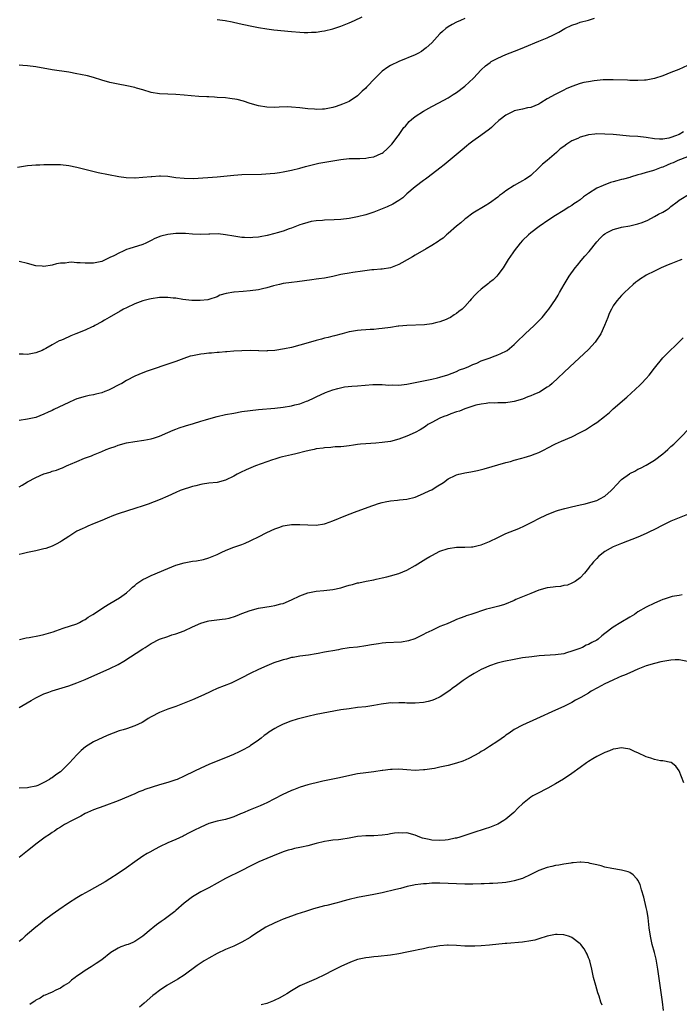
# Model space of a CAD drawing. Units: inches. Extents: x 2508000 to 2510317, y 1488000 to 1491000.
# Drawn here: x 2509193 to 2509353, y 1488314 to 1488553 of the extents above; entities that cross this region are included whole.
import ezdxf

# ---------------------------------------------------------------- set-up
doc = ezdxf.new("R2010")
doc.units = ezdxf.units.IN
doc.header["$MEASUREMENT"] = 0
doc.layers.add('LD25081488_10ft', color=71, linetype='Continuous')

msp = doc.modelspace()

# ---------------------------------------------------------------- linework, layer by layer
at = {"layer": 'LD25081488_10ft'}
for points, elevation in [([(2509192.62, 1488517.38), (2509195, 1488517.82), (2509196.09, 1488517.91), (2509197, 1488518.01), (2509197.98, 1488518.02), (2509199, 1488518.06), (2509199.95, 1488518.05), (2509201, 1488518.08), (2509201.96, 1488518.04), (2509203, 1488518.04), (2509205, 1488517.8), (2509207, 1488517.38), (2509210.5, 1488516.5), (2509212.14, 1488516.14), (2509217.14, 1488515.14), (2509218.89, 1488514.89), (2509221, 1488514.83), (2509221.15, 1488514.85), (2509223, 1488514.96), (2509225, 1488515.18), (2509225.18, 1488515.18), (2509227, 1488515.32), (2509227.29, 1488515.29), (2509229, 1488515.23), (2509231, 1488514.94), (2509233, 1488514.72), (2509235.29, 1488514.71), (2509241, 1488515.11), (2509245, 1488515.52), (2509247, 1488515.63), (2509251.73, 1488515.73), (2509253.85, 1488515.85), (2509255, 1488515.96), (2509256.11, 1488516.11), (2509257, 1488516.26), (2509259, 1488516.68), (2509261, 1488517.19), (2509262.4, 1488517.6), (2509263.98, 1488518.02), (2509265.63, 1488518.37), (2509271, 1488519.27), (2509273, 1488519.49), (2509273.49, 1488519.49), (2509275.55, 1488519.55), (2509277, 1488519.58), (2509277.75, 1488519.75), (2509279, 1488519.94), (2509280.74, 1488520.74), (2509281, 1488520.84), (2509281.24, 1488521), (2509282.16, 1488521.84), (2509283.29, 1488523), (2509284.83, 1488525), (2509284.91, 1488525.09), (2509286.26, 1488527), (2509286.62, 1488527.38), (2509287.54, 1488528.46), (2509288.07, 1488529), (2509289, 1488529.74), (2509291, 1488531.03), (2509292.29, 1488531.71), (2509293, 1488532.1), (2509294.76, 1488533), (2509297, 1488534.24), (2509298.16, 1488535), (2509299, 1488535.53), (2509301, 1488537.08), (2509303.09, 1488539), (2509305, 1488541), (2509306.05, 1488541.95), (2509307.17, 1488542.83), (2509307.44, 1488543), (2509309, 1488543.88), (2509311, 1488544.74), (2509314.09, 1488545.91), (2509315.52, 1488546.48), (2509319, 1488547.97), (2509321, 1488548.81), (2509322.52, 1488549.48), (2509323.83, 1488550.17), (2509325.24, 1488551), (2509327, 1488551.87), (2509328.27, 1488552.27), (2509329, 1488552.54), (2509331, 1488553.06), (2509332.44, 1488553.56)], 8290), ([(2509301, 1488553.47), (2509299.95, 1488553), (2509299, 1488552.55), (2509297.97, 1488551.97), (2509297, 1488551.46), (2509296.4, 1488551), (2509295.65, 1488550.35), (2509295, 1488549.71), (2509294.32, 1488549), (2509293, 1488547.59), (2509291.67, 1488546.33), (2509291, 1488545.83), (2509290.51, 1488545.49), (2509289.66, 1488545), (2509289, 1488544.65), (2509285, 1488543.07), (2509283, 1488542.04), (2509282.34, 1488541.66), (2509281, 1488540.66), (2509279.25, 1488539), (2509277.18, 1488536.82), (2509277, 1488536.6), (2509276.14, 1488535.86), (2509275, 1488534.73), (2509273, 1488533.37), (2509272.19, 1488533), (2509271.34, 1488532.66), (2509269.86, 1488532.14), (2509269, 1488531.91), (2509267, 1488531.51), (2509266.49, 1488531.51), (2509265, 1488531.41), (2509264.55, 1488531.45), (2509263, 1488531.55), (2509261, 1488531.79), (2509259, 1488531.98), (2509257.98, 1488532.02), (2509256.01, 1488531.99), (2509255, 1488531.92), (2509253, 1488531.94), (2509251, 1488532.25), (2509249, 1488532.84), (2509247.4, 1488533.4), (2509245.81, 1488533.81), (2509244.08, 1488534.08), (2509243, 1488534.2), (2509241, 1488534.35), (2509240.36, 1488534.36), (2509239, 1488534.45), (2509238.45, 1488534.45), (2509236.56, 1488534.56), (2509234.71, 1488534.71), (2509233, 1488534.89), (2509231, 1488535.05), (2509229, 1488535.1), (2509227, 1488535.17), (2509225, 1488535.53), (2509223, 1488536.14), (2509221.44, 1488536.56), (2509221, 1488536.7), (2509219.11, 1488537.11), (2509217, 1488537.53), (2509215.79, 1488537.79), (2509215, 1488537.98), (2509213, 1488538.53), (2509211, 1488539.13), (2509209.53, 1488539.53), (2509207.89, 1488539.89), (2509207, 1488540.07), (2509205, 1488540.42), (2509200.96, 1488541.04), (2509197, 1488541.71), (2509195, 1488541.99), (2509193.91, 1488542.09), (2509193, 1488542.15)], 8300), ([(2509241, 1488553.25), (2509242.96, 1488552.96), (2509244.64, 1488552.64), (2509246.29, 1488552.29), (2509249, 1488551.69), (2509251, 1488551.27), (2509253, 1488550.94), (2509254.74, 1488550.74), (2509259, 1488550.34), (2509261, 1488550.14), (2509262.08, 1488550.08), (2509263, 1488550.05), (2509263.87, 1488550.13), (2509265, 1488550.18), (2509266.38, 1488550.38), (2509267, 1488550.49), (2509269, 1488550.93), (2509271, 1488551.59), (2509273, 1488552.41), (2509274.29, 1488553), (2509276.11, 1488553.89)], 8310), ([(2509355, 1488542.07), (2509352.87, 1488541.13), (2509351, 1488540.34), (2509349, 1488539.55), (2509347, 1488538.92), (2509345, 1488538.55), (2509344.54, 1488538.54), (2509343, 1488538.41), (2509342.45, 1488538.45), (2509341, 1488538.43), (2509340.48, 1488538.48), (2509337, 1488538.63), (2509335, 1488538.6), (2509334.57, 1488538.57), (2509332.34, 1488538.34), (2509331, 1488538.13), (2509329.91, 1488537.91), (2509329, 1488537.71), (2509327, 1488537.01), (2509325.62, 1488536.38), (2509325, 1488536.11), (2509322.93, 1488535.07), (2509321, 1488533.96), (2509319.47, 1488533), (2509319, 1488532.72), (2509317, 1488531.89), (2509316.23, 1488531.77), (2509315, 1488531.47), (2509314.58, 1488531.42), (2509313, 1488531.04), (2509312.89, 1488531), (2509311, 1488530.05), (2509309.56, 1488529), (2509309.26, 1488528.74), (2509308.25, 1488527.75), (2509307.45, 1488527), (2509307, 1488526.63), (2509304.94, 1488525.06), (2509303, 1488523.72), (2509302.03, 1488523), (2509301.45, 1488522.55), (2509300.34, 1488521.66), (2509297, 1488518.8), (2509296, 1488518), (2509295, 1488517.16), (2509292.13, 1488515), (2509291.48, 1488514.52), (2509291, 1488514.19), (2509289, 1488512.68), (2509287, 1488510.96), (2509285.99, 1488510.01), (2509285, 1488509.3), (2509283.58, 1488508.42), (2509282.21, 1488507.79), (2509279, 1488506.53), (2509277, 1488505.85), (2509275, 1488505.34), (2509273, 1488504.98), (2509271, 1488504.76), (2509269.33, 1488504.67), (2509267, 1488504.56), (2509266.5, 1488504.5), (2509265, 1488504.39), (2509263.79, 1488504.21), (2509263, 1488504.03), (2509261.58, 1488503.58), (2509261, 1488503.43), (2509259, 1488502.65), (2509258.48, 1488502.48), (2509257, 1488501.94), (2509255.52, 1488501.52), (2509255, 1488501.34), (2509253.13, 1488500.87), (2509251.43, 1488500.57), (2509251, 1488500.48), (2509249.61, 1488500.39), (2509249, 1488500.29), (2509247.63, 1488500.37), (2509247, 1488500.36), (2509245, 1488500.67), (2509243.04, 1488501.04), (2509241.23, 1488501.23), (2509239.18, 1488501.18), (2509239, 1488501.16), (2509237, 1488501.08), (2509235, 1488501.19), (2509233.33, 1488501.33), (2509233, 1488501.37), (2509231.35, 1488501.35), (2509231, 1488501.36), (2509229, 1488501.1), (2509227.33, 1488500.67), (2509225.9, 1488500.1), (2509225, 1488499.63), (2509223.71, 1488499), (2509223, 1488498.71), (2509219.59, 1488497.59), (2509219, 1488497.42), (2509218.06, 1488497), (2509217.31, 1488496.69), (2509215.96, 1488495.96), (2509215, 1488495.48), (2509213.99, 1488495), (2509213, 1488494.59), (2509211, 1488494.16), (2509209.85, 1488494.15), (2509209, 1488494.11), (2509207.77, 1488494.23), (2509207, 1488494.25), (2509205.65, 1488494.35), (2509205, 1488494.32), (2509204.16, 1488494.16), (2509203, 1488494.12), (2509202.03, 1488493.97), (2509201, 1488493.68), (2509199, 1488493.37), (2509198.6, 1488493.4), (2509197, 1488493.53), (2509195, 1488494.03), (2509193, 1488494.59)], 8280), ([(2509354.01, 1488525.99), (2509353, 1488525.37), (2509352.13, 1488525), (2509351, 1488524.59), (2509350.47, 1488524.47), (2509349, 1488524.21), (2509348.23, 1488524.23), (2509347, 1488524.3), (2509345, 1488524.61), (2509343, 1488524.82), (2509340.97, 1488524.97), (2509337, 1488525.3), (2509335, 1488525.45), (2509333, 1488525.47), (2509332.56, 1488525.44), (2509331, 1488525.25), (2509330.79, 1488525.21), (2509329, 1488524.69), (2509328.4, 1488524.4), (2509327, 1488523.78), (2509325.78, 1488523), (2509325, 1488522.47), (2509324.15, 1488521.85), (2509323.23, 1488521), (2509321, 1488519.04), (2509319.84, 1488518.16), (2509319, 1488517.24), (2509318.85, 1488517.15), (2509317, 1488515.4), (2509316.45, 1488515), (2509315.54, 1488514.46), (2509315, 1488514.09), (2509314.29, 1488513.71), (2509313, 1488512.96), (2509311, 1488511.67), (2509310.12, 1488511), (2509309.46, 1488510.54), (2509309, 1488510.18), (2509307, 1488508.72), (2509305.96, 1488508.04), (2509303, 1488506.23), (2509301.24, 1488505), (2509301, 1488504.81), (2509300.05, 1488503.95), (2509299, 1488503.09), (2509297, 1488501.32), (2509296.62, 1488501), (2509295.76, 1488500.24), (2509295, 1488499.75), (2509294.58, 1488499.42), (2509293, 1488498.43), (2509291.63, 1488497.63), (2509289, 1488496.05), (2509288.34, 1488495.66), (2509285.77, 1488494.23), (2509285, 1488493.82), (2509283, 1488493.01), (2509281, 1488492.67), (2509280.67, 1488492.67), (2509279, 1488492.52), (2509278.5, 1488492.5), (2509276.24, 1488492.24), (2509273.87, 1488491.87), (2509273, 1488491.76), (2509271.44, 1488491.44), (2509271, 1488491.38), (2509269, 1488490.91), (2509267.38, 1488490.62), (2509267, 1488490.52), (2509265.65, 1488490.35), (2509265, 1488490.23), (2509263.91, 1488490.09), (2509262.16, 1488489.84), (2509260.37, 1488489.63), (2509259, 1488489.48), (2509257, 1488489.21), (2509256.06, 1488489), (2509254.66, 1488488.66), (2509253, 1488488.18), (2509251.96, 1488487.96), (2509251, 1488487.72), (2509249, 1488487.43), (2509247.29, 1488487.29), (2509245.13, 1488487.13), (2509245, 1488487.13), (2509243.18, 1488486.82), (2509241.65, 1488486.35), (2509241, 1488486.02), (2509239, 1488485.35), (2509238.71, 1488485.29), (2509236.9, 1488485.1), (2509234.87, 1488485.13), (2509232.64, 1488485.36), (2509231, 1488485.65), (2509230.32, 1488485.68), (2509229, 1488485.85), (2509228.2, 1488485.8), (2509227, 1488485.79), (2509225, 1488485.5), (2509224.6, 1488485.4), (2509222.94, 1488485), (2509221, 1488484.26), (2509219, 1488483.35), (2509218.3, 1488483), (2509217.48, 1488482.52), (2509214.82, 1488481), (2509213.7, 1488480.3), (2509213, 1488479.9), (2509211.37, 1488479), (2509211, 1488478.82), (2509210.7, 1488478.7), (2509209, 1488477.94), (2509206.71, 1488477), (2509205.48, 1488476.52), (2509203.68, 1488475.68), (2509203, 1488475.4), (2509202.71, 1488475.29), (2509201, 1488474.36), (2509199.42, 1488473.42), (2509199, 1488473.2), (2509198.57, 1488473), (2509197, 1488472.39), (2509195.81, 1488472.19), (2509195, 1488472.03), (2509193.92, 1488472.08), (2509193, 1488472.05)], 8270), ([(2509355, 1488519.96), (2509352.66, 1488519), (2509351.51, 1488518.49), (2509351, 1488518.3), (2509350.07, 1488517.93), (2509349, 1488517.46), (2509348.64, 1488517.36), (2509347, 1488516.69), (2509346.53, 1488516.53), (2509345, 1488516.12), (2509343.69, 1488515.69), (2509343, 1488515.54), (2509341.21, 1488515), (2509341, 1488514.92), (2509339.47, 1488514.53), (2509339, 1488514.39), (2509337.87, 1488514.13), (2509337, 1488513.86), (2509336.32, 1488513.68), (2509334.54, 1488513), (2509333, 1488512.32), (2509331, 1488511.05), (2509329.76, 1488510.24), (2509329, 1488509.53), (2509328.29, 1488509), (2509327.48, 1488508.52), (2509327, 1488508.13), (2509326.25, 1488507.75), (2509324.83, 1488506.83), (2509323, 1488505.72), (2509321.37, 1488504.63), (2509319.05, 1488503), (2509317, 1488501.47), (2509316.45, 1488501), (2509315, 1488499.62), (2509314.46, 1488499), (2509313, 1488497.15), (2509312.63, 1488496.63), (2509311.54, 1488495), (2509310.59, 1488493.41), (2509310.29, 1488493), (2509309, 1488491.3), (2509308.75, 1488491), (2509307.89, 1488490.11), (2509307, 1488489.42), (2509306.79, 1488489.21), (2509305, 1488487.82), (2509304.06, 1488487), (2509303.52, 1488486.48), (2509302.56, 1488485.44), (2509302.2, 1488485), (2509301, 1488483.67), (2509300.34, 1488483), (2509299.57, 1488482.43), (2509299, 1488481.95), (2509298.4, 1488481.6), (2509297.54, 1488481), (2509297, 1488480.7), (2509296.47, 1488480.47), (2509295, 1488479.89), (2509294.26, 1488479.74), (2509293, 1488479.41), (2509291.21, 1488479.21), (2509286.97, 1488479.03), (2509285, 1488478.87), (2509284.84, 1488478.84), (2509283, 1488478.58), (2509281, 1488478.27), (2509280.2, 1488478.2), (2509279, 1488478.06), (2509278.05, 1488478.05), (2509277, 1488477.97), (2509275.92, 1488477.92), (2509275, 1488477.83), (2509273.59, 1488477.59), (2509273, 1488477.47), (2509271.31, 1488477), (2509269.47, 1488476.53), (2509269, 1488476.44), (2509267.86, 1488476.14), (2509267, 1488475.98), (2509266.25, 1488475.75), (2509265, 1488475.43), (2509263.58, 1488475), (2509261, 1488474.25), (2509259, 1488473.73), (2509257.35, 1488473.35), (2509255, 1488472.96), (2509253.14, 1488472.86), (2509253, 1488472.83), (2509251.12, 1488472.88), (2509251, 1488472.87), (2509249.05, 1488472.95), (2509247, 1488472.92), (2509245, 1488472.79), (2509243.35, 1488472.65), (2509243, 1488472.64), (2509241.49, 1488472.51), (2509241, 1488472.49), (2509239.65, 1488472.35), (2509239, 1488472.33), (2509237.84, 1488472.16), (2509237, 1488472.09), (2509235, 1488471.69), (2509234.44, 1488471.56), (2509232.94, 1488471.06), (2509231, 1488470.31), (2509229, 1488469.62), (2509225, 1488468.31), (2509224.05, 1488467.95), (2509223, 1488467.59), (2509221, 1488466.74), (2509219, 1488465.7), (2509217.84, 1488465), (2509217.3, 1488464.7), (2509215, 1488463.53), (2509214.62, 1488463.38), (2509213.75, 1488463), (2509213, 1488462.71), (2509211.6, 1488462.4), (2509211, 1488462.21), (2509209.96, 1488462.04), (2509209, 1488461.81), (2509207, 1488461.25), (2509206.39, 1488461), (2509205, 1488460.39), (2509201.37, 1488458.63), (2509201, 1488458.44), (2509200.01, 1488457.99), (2509199, 1488457.5), (2509197, 1488456.77), (2509195, 1488456.32), (2509193, 1488456.04)], 8260), ([(2509193, 1488439.96), (2509193.69, 1488440.31), (2509195, 1488441.1), (2509197, 1488442.2), (2509199, 1488443.04), (2509200.5, 1488443.5), (2509201, 1488443.68), (2509202.01, 1488443.99), (2509203, 1488444.39), (2509203.47, 1488444.53), (2509204.47, 1488445), (2509205, 1488445.22), (2509205.43, 1488445.43), (2509207, 1488446.07), (2509208.85, 1488446.85), (2509210.55, 1488447.45), (2509211, 1488447.68), (2509212.2, 1488448.2), (2509213, 1488448.52), (2509214.11, 1488449), (2509215, 1488449.32), (2509216.27, 1488449.73), (2509217, 1488449.99), (2509219, 1488450.55), (2509221, 1488450.91), (2509223.2, 1488451.2), (2509225, 1488451.56), (2509225.82, 1488451.82), (2509227, 1488452.23), (2509229, 1488453.07), (2509230.35, 1488453.65), (2509231, 1488453.91), (2509231.79, 1488454.21), (2509233.29, 1488454.71), (2509235.29, 1488455.29), (2509237, 1488455.82), (2509238.13, 1488456.13), (2509239, 1488456.4), (2509241, 1488456.95), (2509243, 1488457.42), (2509245, 1488457.81), (2509247, 1488458.15), (2509249, 1488458.43), (2509251, 1488458.64), (2509255, 1488459.01), (2509257, 1488459.25), (2509259, 1488459.58), (2509259.79, 1488459.79), (2509261, 1488460.08), (2509262.68, 1488460.68), (2509263, 1488460.78), (2509264.54, 1488461.46), (2509265, 1488461.71), (2509267.23, 1488462.77), (2509269, 1488463.44), (2509270.2, 1488463.8), (2509271.84, 1488464.16), (2509273.64, 1488464.36), (2509275, 1488464.43), (2509278.7, 1488464.7), (2509279, 1488464.71), (2509281, 1488464.7), (2509282.58, 1488464.58), (2509283.39, 1488464.61), (2509285, 1488464.59), (2509287, 1488464.82), (2509289, 1488465.2), (2509291, 1488465.6), (2509291.78, 1488465.78), (2509293, 1488466.01), (2509294.37, 1488466.37), (2509295, 1488466.51), (2509296.91, 1488467.09), (2509299, 1488467.86), (2509299.75, 1488468.25), (2509301, 1488468.65), (2509301.21, 1488468.79), (2509301.8, 1488469), (2509303, 1488469.56), (2509303.9, 1488469.9), (2509305, 1488470.44), (2509306.65, 1488471), (2509306.89, 1488471.11), (2509308.34, 1488471.66), (2509309, 1488471.89), (2509309.79, 1488472.21), (2509311.13, 1488472.87), (2509311.31, 1488473), (2509313, 1488474.42), (2509313.58, 1488475), (2509314.27, 1488475.73), (2509315, 1488476.38), (2509315.31, 1488476.69), (2509315.67, 1488477), (2509317.86, 1488479), (2509319, 1488480.15), (2509319.79, 1488481), (2509321, 1488482.47), (2509321.4, 1488483), (2509323, 1488485.31), (2509323.63, 1488486.37), (2509323.97, 1488487), (2509325.08, 1488489), (2509325.8, 1488490.2), (2509326.3, 1488491), (2509327.75, 1488493), (2509328.3, 1488493.7), (2509329.21, 1488494.79), (2509330.12, 1488495.88), (2509331.13, 1488497), (2509333, 1488499.28), (2509333.8, 1488500.2), (2509334.65, 1488501), (2509335, 1488501.29), (2509335.56, 1488501.56), (2509337, 1488502.33), (2509338.79, 1488502.79), (2509339, 1488502.85), (2509341, 1488503.19), (2509343, 1488503.66), (2509343.98, 1488504.02), (2509345.4, 1488504.6), (2509347, 1488505.43), (2509347.99, 1488505.99), (2509349, 1488506.51), (2509349.8, 1488507), (2509350.52, 1488507.48), (2509351, 1488507.87), (2509352.46, 1488509), (2509353, 1488509.38), (2509355.61, 1488511)], 8250), ([(2509353.63, 1488495), (2509353, 1488494.78), (2509351, 1488494.01), (2509350.28, 1488493.72), (2509348.61, 1488493), (2509347, 1488492.23), (2509345, 1488491.21), (2509344.62, 1488491), (2509343.63, 1488490.37), (2509343, 1488489.89), (2509342.48, 1488489.52), (2509341.84, 1488489), (2509339.69, 1488487), (2509339, 1488486.29), (2509337.88, 1488485), (2509337, 1488483.81), (2509336.54, 1488483), (2509336.05, 1488481.95), (2509335.65, 1488481), (2509334.9, 1488479), (2509334.01, 1488477), (2509332.8, 1488475.2), (2509332.64, 1488475), (2509331, 1488473.25), (2509329.86, 1488472.14), (2509326.48, 1488469), (2509322.22, 1488465), (2509321.56, 1488464.44), (2509321, 1488464.08), (2509319.09, 1488462.91), (2509317.72, 1488462.28), (2509317, 1488461.98), (2509316.29, 1488461.71), (2509315, 1488461.17), (2509313, 1488460.58), (2509312.49, 1488460.49), (2509311, 1488460.31), (2509310.26, 1488460.26), (2509309, 1488460.27), (2509308.24, 1488460.24), (2509307, 1488460.26), (2509306.16, 1488460.16), (2509305, 1488459.96), (2509303.68, 1488459.68), (2509303, 1488459.45), (2509301, 1488458.85), (2509299.76, 1488458.24), (2509299, 1488458.08), (2509297.62, 1488457.62), (2509296.75, 1488457.25), (2509295.94, 1488457), (2509295, 1488456.58), (2509293, 1488455.54), (2509292.07, 1488455), (2509291.46, 1488454.54), (2509290.23, 1488453.77), (2509289, 1488453.12), (2509287, 1488452.23), (2509285, 1488451.5), (2509283, 1488450.95), (2509281, 1488450.63), (2509279.49, 1488450.51), (2509277, 1488450.38), (2509275.71, 1488450.29), (2509275, 1488450.19), (2509274, 1488450), (2509273, 1488449.89), (2509271.72, 1488449.72), (2509271, 1488449.64), (2509269.61, 1488449.61), (2509269, 1488449.54), (2509268.54, 1488449.46), (2509267, 1488449.41), (2509266.67, 1488449.33), (2509265, 1488449.11), (2509264.5, 1488449), (2509263.31, 1488448.69), (2509263, 1488448.65), (2509262.57, 1488448.57), (2509260.07, 1488447.93), (2509259, 1488447.7), (2509256.83, 1488447.17), (2509256.2, 1488447), (2509255, 1488446.63), (2509254.43, 1488446.43), (2509253, 1488445.96), (2509250.26, 1488445), (2509247.99, 1488444.01), (2509246.61, 1488443.39), (2509245.85, 1488443), (2509245, 1488442.53), (2509243, 1488441.52), (2509241, 1488440.98), (2509239, 1488440.79), (2509237.44, 1488440.56), (2509237, 1488440.51), (2509235.82, 1488440.18), (2509235, 1488440.01), (2509234.26, 1488439.74), (2509233, 1488439.37), (2509232.04, 1488439), (2509231, 1488438.56), (2509229, 1488437.66), (2509227.14, 1488436.86), (2509225.72, 1488436.28), (2509224.27, 1488435.73), (2509222.78, 1488435.22), (2509221.27, 1488434.73), (2509217, 1488433.4), (2509215.88, 1488433), (2509214.36, 1488432.36), (2509213, 1488431.73), (2509211.18, 1488431), (2509209.65, 1488430.35), (2509209, 1488430.09), (2509208.25, 1488429.75), (2509207, 1488429.15), (2509205, 1488427.9), (2509203.27, 1488426.73), (2509203, 1488426.58), (2509201.97, 1488426.03), (2509201, 1488425.55), (2509199.42, 1488425), (2509199, 1488424.86), (2509197, 1488424.43), (2509195, 1488424.04), (2509193.69, 1488423.69), (2509193, 1488423.54)], 8240), ([(2509193.09, 1488402.91), (2509194.69, 1488403.31), (2509195.4, 1488403.4), (2509197.89, 1488403.89), (2509199, 1488404.15), (2509201.21, 1488404.79), (2509201.87, 1488405), (2509203.66, 1488405.66), (2509207, 1488406.74), (2509207.59, 1488407), (2509208.45, 1488407.55), (2509209, 1488407.77), (2509209.7, 1488408.3), (2509210.88, 1488409), (2509211.22, 1488409.22), (2509213, 1488410.43), (2509213.93, 1488411), (2509214.57, 1488411.43), (2509215, 1488411.66), (2509217.31, 1488413), (2509219, 1488414.21), (2509219.88, 1488415), (2509220.44, 1488415.56), (2509221, 1488416), (2509221.5, 1488416.5), (2509222.22, 1488417), (2509223, 1488417.48), (2509223.85, 1488417.85), (2509225, 1488418.42), (2509229, 1488420.12), (2509231, 1488420.92), (2509233, 1488421.49), (2509235, 1488421.86), (2509235.98, 1488422.02), (2509237.66, 1488422.34), (2509239, 1488422.73), (2509239.76, 1488423), (2509241, 1488423.55), (2509242.1, 1488424.1), (2509243, 1488424.52), (2509244.76, 1488425.24), (2509247, 1488425.97), (2509247.74, 1488426.26), (2509249, 1488426.81), (2509249.35, 1488427), (2509251, 1488427.79), (2509253, 1488428.82), (2509255, 1488429.72), (2509255.97, 1488430.03), (2509257, 1488430.44), (2509257.49, 1488430.51), (2509259, 1488430.82), (2509261, 1488430.81), (2509263, 1488430.67), (2509265, 1488430.66), (2509267, 1488430.94), (2509267.21, 1488431), (2509269, 1488431.65), (2509272.19, 1488433), (2509274.25, 1488433.75), (2509277.56, 1488435), (2509280.12, 1488435.88), (2509281, 1488436.11), (2509281.68, 1488436.32), (2509283, 1488436.56), (2509284.72, 1488436.72), (2509285.2, 1488436.8), (2509287, 1488436.94), (2509289, 1488437.45), (2509291, 1488438.28), (2509292.58, 1488439), (2509293, 1488439.23), (2509294.11, 1488439.89), (2509295.83, 1488441), (2509297, 1488441.9), (2509298.69, 1488442.69), (2509299, 1488442.85), (2509299.57, 1488443), (2509300.74, 1488443.26), (2509301, 1488443.29), (2509302.45, 1488443.55), (2509304.12, 1488443.88), (2509305.71, 1488444.29), (2509311, 1488445.83), (2509312.1, 1488446.1), (2509313, 1488446.37), (2509314.84, 1488446.84), (2509315.39, 1488447), (2509317, 1488447.49), (2509318.1, 1488447.9), (2509319, 1488448.28), (2509320.43, 1488449), (2509321, 1488449.31), (2509323, 1488450.36), (2509324.42, 1488451), (2509327, 1488452.08), (2509329, 1488453.07), (2509330.24, 1488453.76), (2509331.49, 1488454.51), (2509332.24, 1488455), (2509333, 1488455.53), (2509334.92, 1488457), (2509336.06, 1488457.94), (2509337, 1488458.8), (2509340.3, 1488461.7), (2509343.44, 1488464.56), (2509343.88, 1488465), (2509345, 1488466.18), (2509345.73, 1488467), (2509347, 1488468.67), (2509349, 1488471.18), (2509349.88, 1488472.12), (2509352.93, 1488475), (2509353.92, 1488476.08)], 8230), ([(2509193, 1488386.4), (2509193.96, 1488387), (2509195.91, 1488388.09), (2509197, 1488388.74), (2509197.52, 1488389), (2509199, 1488389.71), (2509200.15, 1488390.15), (2509201, 1488390.45), (2509205, 1488391.68), (2509207, 1488392.39), (2509209, 1488393.21), (2509215, 1488395.84), (2509217, 1488396.87), (2509218.33, 1488397.67), (2509223, 1488400.68), (2509223.52, 1488401), (2509225, 1488401.95), (2509227.04, 1488402.96), (2509229, 1488403.67), (2509229.99, 1488404.01), (2509231, 1488404.3), (2509233, 1488405.02), (2509235, 1488405.97), (2509237, 1488406.89), (2509238.65, 1488407.35), (2509239, 1488407.42), (2509242.2, 1488407.8), (2509243, 1488407.92), (2509243.89, 1488408.11), (2509245.43, 1488408.57), (2509246.44, 1488409), (2509247, 1488409.21), (2509249, 1488409.94), (2509251, 1488410.48), (2509254.09, 1488411), (2509255, 1488411.14), (2509256.46, 1488411.54), (2509257, 1488411.66), (2509259, 1488412.52), (2509261, 1488413.5), (2509263, 1488414.23), (2509264.55, 1488414.55), (2509265, 1488414.63), (2509266.82, 1488414.82), (2509269, 1488415.02), (2509271, 1488415.46), (2509272.19, 1488415.81), (2509273, 1488416.07), (2509273.76, 1488416.24), (2509275, 1488416.62), (2509275.34, 1488416.66), (2509277.07, 1488417.07), (2509279, 1488417.41), (2509279.54, 1488417.54), (2509281, 1488417.84), (2509282.1, 1488418.1), (2509283, 1488418.33), (2509285, 1488418.88), (2509287, 1488419.7), (2509289, 1488420.83), (2509291.54, 1488422.46), (2509292.54, 1488423), (2509293, 1488423.28), (2509295, 1488424.29), (2509297, 1488424.99), (2509299, 1488425.32), (2509301, 1488425.32), (2509302.62, 1488425.38), (2509303, 1488425.36), (2509304.29, 1488425.71), (2509305, 1488425.82), (2509305.81, 1488426.19), (2509307, 1488426.66), (2509309, 1488427.66), (2509311, 1488428.57), (2509314.14, 1488429.86), (2509315.52, 1488430.48), (2509317.44, 1488431.44), (2509319, 1488432.26), (2509320.84, 1488433.16), (2509323, 1488434.01), (2509323.73, 1488434.27), (2509325.3, 1488434.7), (2509326.9, 1488435.1), (2509329, 1488435.59), (2509330.16, 1488435.84), (2509331, 1488436.05), (2509333, 1488436.62), (2509333.76, 1488437), (2509335, 1488437.69), (2509336.49, 1488439), (2509337, 1488439.55), (2509337.68, 1488440.32), (2509339, 1488441.71), (2509340.91, 1488443.09), (2509341, 1488443.14), (2509342.25, 1488443.75), (2509343, 1488444.17), (2509343.59, 1488444.41), (2509345, 1488445.15), (2509345.4, 1488445.4), (2509347, 1488446.35), (2509349, 1488447.89), (2509349.6, 1488448.4), (2509350.24, 1488449), (2509350.65, 1488449.35), (2509351, 1488449.68), (2509351.7, 1488450.3), (2509357, 1488455.71)], 8220), ([(2509355, 1488433.2), (2509353, 1488432.43), (2509351, 1488431.61), (2509349, 1488430.65), (2509347, 1488429.59), (2509345.78, 1488429), (2509345, 1488428.6), (2509343, 1488427.7), (2509339, 1488426.19), (2509338.17, 1488425.83), (2509337, 1488425.37), (2509336.26, 1488425), (2509335, 1488424.24), (2509333.44, 1488423), (2509333, 1488422.58), (2509332.23, 1488421.77), (2509331.64, 1488421), (2509331.34, 1488420.66), (2509331, 1488420.17), (2509330.01, 1488419), (2509329, 1488417.86), (2509327.75, 1488417), (2509327.3, 1488416.7), (2509327, 1488416.54), (2509325.89, 1488416.11), (2509325, 1488415.98), (2509324.23, 1488415.77), (2509323, 1488415.71), (2509322.43, 1488415.57), (2509321, 1488415.4), (2509319, 1488414.87), (2509317, 1488414.1), (2509315.39, 1488413.39), (2509313.41, 1488412.59), (2509313, 1488412.39), (2509310.6, 1488411.4), (2509309.23, 1488411), (2509307, 1488410.45), (2509306.24, 1488410.24), (2509302.47, 1488409), (2509301.35, 1488408.65), (2509301, 1488408.51), (2509299.88, 1488408.12), (2509299, 1488407.73), (2509298.48, 1488407.52), (2509296.73, 1488406.73), (2509295, 1488406.04), (2509293.21, 1488405.21), (2509293, 1488405.13), (2509291.58, 1488404.42), (2509291, 1488404.09), (2509288.89, 1488403.11), (2509287.4, 1488402.6), (2509285.7, 1488402.3), (2509281.91, 1488402.09), (2509281, 1488402.02), (2509280.11, 1488401.89), (2509279, 1488401.73), (2509278.4, 1488401.6), (2509277, 1488401.35), (2509275, 1488401.08), (2509273, 1488400.86), (2509271, 1488400.56), (2509270.43, 1488400.43), (2509269, 1488400.2), (2509267.96, 1488399.96), (2509267, 1488399.82), (2509265.5, 1488399.5), (2509265, 1488399.44), (2509263.15, 1488399.15), (2509261, 1488398.87), (2509259.42, 1488398.58), (2509259, 1488398.51), (2509257.82, 1488398.18), (2509257, 1488398.01), (2509256.27, 1488397.73), (2509255, 1488397.36), (2509254.76, 1488397.24), (2509253, 1488396.56), (2509251, 1488395.66), (2509249, 1488394.66), (2509247, 1488393.6), (2509245, 1488392.64), (2509244.36, 1488392.36), (2509240.99, 1488391), (2509239.62, 1488390.38), (2509239, 1488390.07), (2509237, 1488389.15), (2509235, 1488388.26), (2509233, 1488387.44), (2509231, 1488386.7), (2509229, 1488386.02), (2509227, 1488385.22), (2509225, 1488384.15), (2509224.28, 1488383.72), (2509223.23, 1488383), (2509222.77, 1488382.77), (2509221, 1488381.95), (2509219, 1488381.24), (2509218.22, 1488381), (2509217.26, 1488380.74), (2509215.77, 1488380.23), (2509214.34, 1488379.66), (2509211, 1488378.07), (2509209.08, 1488376.92), (2509208, 1488376), (2509207, 1488374.97), (2509205.19, 1488373), (2509205, 1488372.83), (2509203.17, 1488371), (2509203, 1488370.86), (2509201.91, 1488370.09), (2509201, 1488369.36), (2509200.74, 1488369.26), (2509200.33, 1488369), (2509199, 1488368.21), (2509197.54, 1488367.54), (2509197, 1488367.35), (2509195.3, 1488367), (2509195, 1488366.95), (2509193, 1488366.87)], 8210), ([(2509353.7, 1488413.7), (2509353, 1488413.57), (2509351.31, 1488413.31), (2509349.33, 1488412.67), (2509349, 1488412.6), (2509348.31, 1488412.31), (2509347, 1488411.73), (2509345, 1488410.72), (2509343, 1488409.58), (2509342.13, 1488409), (2509341, 1488408.33), (2509338.84, 1488407), (2509337, 1488405.92), (2509335, 1488404.38), (2509334.2, 1488403.8), (2509333.32, 1488403), (2509333, 1488402.77), (2509331.82, 1488402.18), (2509331, 1488401.68), (2509330.47, 1488401.53), (2509329.51, 1488401), (2509328.65, 1488400.65), (2509327, 1488400.07), (2509325.64, 1488399.64), (2509325, 1488399.47), (2509323, 1488399.16), (2509319.08, 1488398.92), (2509317.26, 1488398.74), (2509315, 1488398.44), (2509313, 1488398.09), (2509310.44, 1488397.56), (2509308.83, 1488397.17), (2509307, 1488396.54), (2509306.14, 1488396.14), (2509305, 1488395.63), (2509303.83, 1488395), (2509303.3, 1488394.7), (2509302.06, 1488393.94), (2509300.64, 1488393), (2509299, 1488391.77), (2509297.94, 1488391), (2509297.42, 1488390.58), (2509295.01, 1488388.99), (2509293.67, 1488388.33), (2509293, 1488388.11), (2509292.13, 1488387.87), (2509291, 1488387.66), (2509289, 1488387.49), (2509288.5, 1488387.5), (2509287, 1488387.49), (2509286.47, 1488387.53), (2509285, 1488387.56), (2509283.51, 1488387.51), (2509283, 1488387.52), (2509282.52, 1488387.48), (2509280.78, 1488387.22), (2509279, 1488386.87), (2509277, 1488386.61), (2509275, 1488386.39), (2509273, 1488386.14), (2509271, 1488385.82), (2509265, 1488384.7), (2509263, 1488384.26), (2509260.42, 1488383.58), (2509258.88, 1488383.12), (2509257, 1488382.4), (2509255.71, 1488381.71), (2509255, 1488381.37), (2509253.53, 1488380.47), (2509253, 1488380.04), (2509252.4, 1488379.6), (2509251.65, 1488379), (2509251, 1488378.52), (2509249, 1488377.11), (2509248.83, 1488377), (2509247, 1488375.99), (2509246.35, 1488375.65), (2509244.98, 1488375.02), (2509243, 1488374.2), (2509239.92, 1488373), (2509239, 1488372.61), (2509237, 1488371.71), (2509235.49, 1488371), (2509233, 1488369.77), (2509231.28, 1488369), (2509231, 1488368.89), (2509229, 1488368.24), (2509227, 1488367.66), (2509223.47, 1488366.53), (2509223, 1488366.32), (2509222.03, 1488365.97), (2509221, 1488365.49), (2509217, 1488363.81), (2509213.5, 1488362.5), (2509211, 1488361.62), (2509209.58, 1488361), (2509209, 1488360.72), (2509207.95, 1488360.05), (2509207, 1488359.6), (2509205.85, 1488359), (2509204.02, 1488358.02), (2509203, 1488357.43), (2509202.28, 1488357), (2509201.55, 1488356.45), (2509201, 1488356.12), (2509200.34, 1488355.66), (2509199.3, 1488355), (2509197, 1488353.26), (2509195.75, 1488352.25), (2509195, 1488351.69), (2509194.21, 1488351), (2509193, 1488350.04)], 8200), ([(2509355, 1488397.59), (2509353, 1488397.95), (2509352.05, 1488397.95), (2509351, 1488397.92), (2509349, 1488397.59), (2509348.54, 1488397.46), (2509347, 1488397.1), (2509345, 1488396.49), (2509343, 1488395.73), (2509341, 1488394.84), (2509339.7, 1488394.3), (2509339, 1488393.98), (2509338.3, 1488393.7), (2509336.91, 1488393.09), (2509335, 1488392.18), (2509333.16, 1488391.16), (2509331.65, 1488390.35), (2509331, 1488389.9), (2509329.14, 1488388.86), (2509329, 1488388.76), (2509327.83, 1488388.17), (2509327, 1488387.67), (2509325, 1488386.69), (2509323, 1488385.8), (2509318.36, 1488383.64), (2509315, 1488382.15), (2509313, 1488381.1), (2509311.76, 1488380.24), (2509311, 1488379.74), (2509310.6, 1488379.4), (2509309, 1488378.27), (2509307.03, 1488376.97), (2509305.8, 1488376.2), (2509305, 1488375.74), (2509304.55, 1488375.45), (2509301.98, 1488374.02), (2509300.56, 1488373.44), (2509299, 1488372.94), (2509297, 1488372.39), (2509295, 1488371.92), (2509293.65, 1488371.65), (2509293, 1488371.54), (2509291.31, 1488371.31), (2509291, 1488371.28), (2509289, 1488371.18), (2509287, 1488371.28), (2509285, 1488371.44), (2509283.41, 1488371.41), (2509283, 1488371.43), (2509281.15, 1488371.15), (2509281, 1488371.14), (2509279, 1488370.81), (2509277, 1488370.59), (2509275, 1488370.31), (2509273.91, 1488370.09), (2509270.63, 1488369.37), (2509269, 1488369.06), (2509266.58, 1488368.58), (2509265, 1488368.18), (2509263.94, 1488367.94), (2509263, 1488367.65), (2509261.1, 1488367.1), (2509259.53, 1488366.47), (2509259, 1488366.29), (2509256.76, 1488365.24), (2509253, 1488363.31), (2509252.33, 1488363), (2509251.4, 1488362.6), (2509251, 1488362.41), (2509249, 1488361.62), (2509247.16, 1488360.84), (2509246.63, 1488360.63), (2509245, 1488359.93), (2509244.31, 1488359.69), (2509243, 1488359.31), (2509241, 1488358.83), (2509239, 1488358.27), (2509237, 1488357.45), (2509235.36, 1488356.64), (2509235, 1488356.43), (2509234.03, 1488355.97), (2509233, 1488355.39), (2509232.73, 1488355.27), (2509231, 1488354.46), (2509229, 1488353.6), (2509227, 1488352.64), (2509225.95, 1488352.05), (2509224.65, 1488351.35), (2509224.03, 1488351), (2509223, 1488350.35), (2509221, 1488349.03), (2509219, 1488347.57), (2509217, 1488346.18), (2509215, 1488344.91), (2509213.82, 1488344.18), (2509209.99, 1488342.01), (2509208.18, 1488341), (2509207, 1488340.29), (2509204.96, 1488339), (2509202.6, 1488337.4), (2509201, 1488336.22), (2509199.17, 1488334.83), (2509198.06, 1488333.94), (2509197, 1488333.14), (2509195, 1488331.47), (2509194.47, 1488331), (2509193.74, 1488330.26), (2509193, 1488329.69)], 8190), ([(2509354.14, 1488368.14), (2509353, 1488371.09), (2509352.19, 1488372.19), (2509351.05, 1488373.05), (2509351, 1488373.07), (2509349, 1488373.47), (2509348.47, 1488373.53), (2509347, 1488373.78), (2509346.12, 1488374.12), (2509345, 1488374.45), (2509343, 1488375.42), (2509342.3, 1488375.7), (2509341, 1488376.29), (2509339.47, 1488376.53), (2509339, 1488376.63), (2509337.62, 1488376.38), (2509337, 1488376.31), (2509336.08, 1488375.92), (2509335, 1488375.52), (2509333, 1488374.53), (2509332.02, 1488373.98), (2509331, 1488373.33), (2509330.51, 1488373), (2509329, 1488371.89), (2509327, 1488370.46), (2509324.92, 1488369.08), (2509323, 1488367.88), (2509321.16, 1488366.84), (2509318.47, 1488365.53), (2509317.53, 1488365), (2509317, 1488364.67), (2509315, 1488363.04), (2509313.94, 1488362.06), (2509312.89, 1488361), (2509311, 1488359.36), (2509310.49, 1488359), (2509309, 1488358.15), (2509307, 1488357.36), (2509305.93, 1488357), (2509303, 1488356.06), (2509299.79, 1488355), (2509299, 1488354.77), (2509298.72, 1488354.72), (2509297, 1488354.32), (2509296.27, 1488354.27), (2509295, 1488354.14), (2509293, 1488354.28), (2509292.39, 1488354.39), (2509290.78, 1488354.78), (2509290.13, 1488355), (2509289, 1488355.44), (2509287, 1488356), (2509286.01, 1488355.99), (2509285, 1488356.07), (2509283.99, 1488355.99), (2509283, 1488355.79), (2509282.36, 1488355.64), (2509281, 1488355.46), (2509279, 1488355.33), (2509277, 1488355.33), (2509275, 1488355.13), (2509273, 1488354.75), (2509271, 1488354.45), (2509270.38, 1488354.38), (2509269, 1488354.25), (2509268.09, 1488354.09), (2509267, 1488353.94), (2509265, 1488353.45), (2509263, 1488352.91), (2509261.42, 1488352.58), (2509261, 1488352.46), (2509259.76, 1488352.24), (2509259, 1488352.03), (2509258.18, 1488351.82), (2509257, 1488351.42), (2509254.41, 1488350.41), (2509253, 1488349.83), (2509251.06, 1488349), (2509249, 1488347.99), (2509246.93, 1488346.93), (2509243.03, 1488344.97), (2509239, 1488342.73), (2509237, 1488341.72), (2509235, 1488340.53), (2509233.01, 1488338.99), (2509231, 1488337.24), (2509230.7, 1488337), (2509228.12, 1488335), (2509227.45, 1488334.55), (2509226.3, 1488333.7), (2509225.4, 1488333), (2509225, 1488332.71), (2509222.99, 1488331), (2509221, 1488329.66), (2509220.56, 1488329.44), (2509219.43, 1488329), (2509219, 1488328.86), (2509217.64, 1488328.36), (2509217, 1488328.08), (2509215.25, 1488327), (2509213, 1488325.28), (2509211.65, 1488324.35), (2509210.41, 1488323.59), (2509209, 1488322.69), (2509207.86, 1488321.86), (2509207, 1488321.26), (2509206.59, 1488321), (2509205.67, 1488320.33), (2509205, 1488319.7), (2509203.86, 1488319), (2509203, 1488318.38), (2509201.9, 1488317.9), (2509201, 1488317.44), (2509200, 1488317), (2509199.33, 1488316.67), (2509199, 1488316.57), (2509198.06, 1488315.94), (2509197, 1488315.45), (2509196.76, 1488315.24), (2509196.36, 1488315), (2509195.58, 1488314.42)], 8180), ([(2509349.21, 1488313), (2509348.94, 1488315.06), (2509348.44, 1488318.44), (2509347.81, 1488323), (2509347.55, 1488324.45), (2509347.4, 1488325.4), (2509347, 1488327), (2509346.46, 1488329), (2509346.01, 1488331), (2509345.69, 1488333), (2509345.43, 1488335.43), (2509345.19, 1488337), (2509345, 1488337.93), (2509344.41, 1488340.41), (2509343.81, 1488342.19), (2509343.49, 1488343.49), (2509343, 1488344.54), (2509342.82, 1488344.82), (2509342.63, 1488345), (2509341.84, 1488345.84), (2509341, 1488346.45), (2509340.6, 1488346.6), (2509339, 1488347.02), (2509336.63, 1488347.37), (2509335, 1488347.72), (2509334.06, 1488348.06), (2509333, 1488348.25), (2509331.39, 1488348.61), (2509331, 1488348.73), (2509329.11, 1488348.89), (2509329, 1488348.91), (2509327.27, 1488348.73), (2509327, 1488348.74), (2509326.72, 1488348.72), (2509325, 1488348.46), (2509323.78, 1488348.22), (2509323, 1488348.12), (2509322.13, 1488347.87), (2509321, 1488347.63), (2509319, 1488346.9), (2509317, 1488345.9), (2509315, 1488344.98), (2509313, 1488344.37), (2509312.26, 1488344.26), (2509311, 1488344.01), (2509310.09, 1488343.91), (2509309, 1488343.83), (2509307.79, 1488343.79), (2509307, 1488343.74), (2509305.7, 1488343.7), (2509305, 1488343.65), (2509303, 1488343.6), (2509301, 1488343.63), (2509297, 1488343.78), (2509295, 1488343.83), (2509294.17, 1488343.83), (2509293, 1488343.81), (2509291.7, 1488343.7), (2509291, 1488343.67), (2509290.38, 1488343.62), (2509289, 1488343.4), (2509288.65, 1488343.35), (2509287.01, 1488343), (2509285.43, 1488342.57), (2509284.32, 1488342.32), (2509281, 1488341.53), (2509280.55, 1488341.45), (2509279, 1488341.08), (2509275, 1488340.35), (2509273, 1488339.88), (2509271.49, 1488339.49), (2509271, 1488339.34), (2509269.73, 1488339), (2509267.54, 1488338.46), (2509267, 1488338.34), (2509264.37, 1488337.63), (2509262.41, 1488337), (2509260.28, 1488336.28), (2509259, 1488335.83), (2509257, 1488335.08), (2509255.55, 1488334.45), (2509255, 1488334.25), (2509252.82, 1488333.18), (2509251, 1488332.04), (2509249.43, 1488331), (2509249, 1488330.7), (2509247, 1488329.51), (2509245, 1488328.59), (2509243, 1488327.74), (2509241, 1488326.76), (2509239, 1488325.68), (2509237.84, 1488325), (2509237.32, 1488324.68), (2509236.13, 1488323.87), (2509233, 1488321.57), (2509231.43, 1488320.57), (2509228.78, 1488319), (2509227, 1488317.82), (2509225.92, 1488317), (2509225.41, 1488316.59), (2509223.3, 1488314.71), (2509222.2, 1488313.8)], 8170), ([(2509334.29, 1488314.29), (2509334.03, 1488315), (2509333.55, 1488316.45), (2509333.26, 1488317.26), (2509332.76, 1488319), (2509332.23, 1488321), (2509331.79, 1488323), (2509331.29, 1488325), (2509331.22, 1488325.22), (2509331, 1488325.72), (2509330.64, 1488326.64), (2509330.45, 1488327), (2509329.93, 1488327.93), (2509329.11, 1488329), (2509329, 1488329.11), (2509327, 1488330.66), (2509326.77, 1488330.77), (2509326.12, 1488331), (2509325, 1488331.34), (2509323.38, 1488331.38), (2509323, 1488331.4), (2509321, 1488330.95), (2509319, 1488330.31), (2509317.96, 1488330.04), (2509317, 1488329.83), (2509315, 1488329.54), (2509311.21, 1488329.21), (2509310.82, 1488329.18), (2509307, 1488328.8), (2509305, 1488328.62), (2509303.44, 1488328.56), (2509303, 1488328.53), (2509301.4, 1488328.6), (2509301, 1488328.59), (2509299, 1488328.74), (2509297, 1488328.8), (2509296.79, 1488328.79), (2509295, 1488328.66), (2509293.61, 1488328.39), (2509293, 1488328.35), (2509292.26, 1488328.26), (2509291, 1488327.95), (2509289.7, 1488327.7), (2509289, 1488327.53), (2509288.55, 1488327.45), (2509287, 1488327.11), (2509285, 1488326.72), (2509283, 1488326.41), (2509280.04, 1488326.04), (2509279, 1488325.95), (2509277.8, 1488325.8), (2509277, 1488325.74), (2509275.39, 1488325.39), (2509275, 1488325.33), (2509273.31, 1488324.69), (2509271, 1488323.61), (2509269, 1488322.64), (2509267, 1488321.63), (2509265, 1488320.66), (2509263.82, 1488320.18), (2509261, 1488318.97), (2509259, 1488317.77), (2509257.88, 1488317), (2509257.32, 1488316.68), (2509256.03, 1488315.97), (2509255, 1488315.49), (2509254.66, 1488315.34), (2509253.83, 1488315), (2509253, 1488314.7), (2509251.68, 1488314.32)], 8160)]:
    msp.add_lwpolyline(points, dxfattribs=dict(at, elevation=elevation))

doc.saveas('drawing.dxf')
